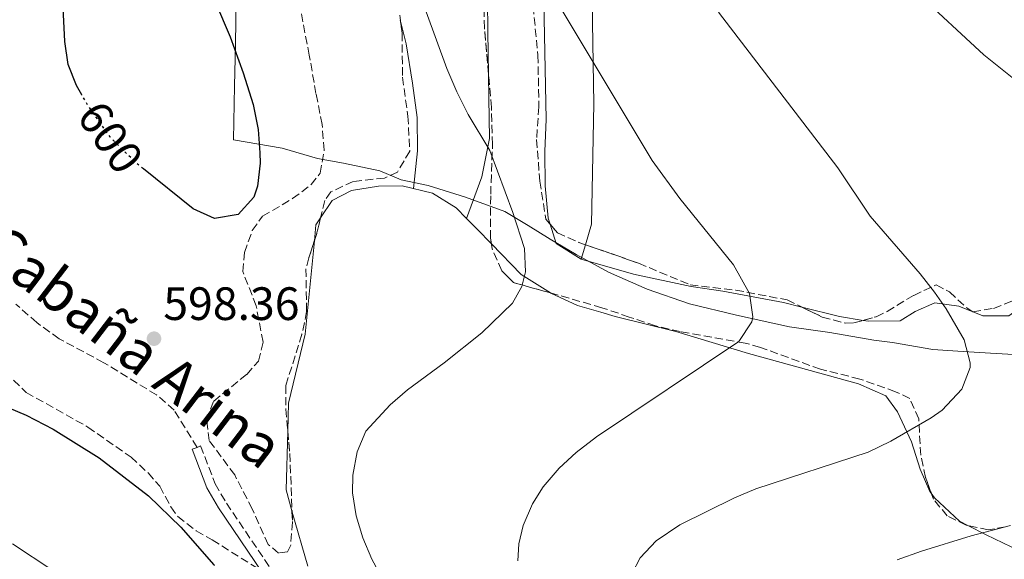
# Model space of a CAD drawing. Units: metres. Extents: x 563188 to 566625, y 4719467 to 4721812.
# Drawn here: x 565073 to 565284, y 4721551 to 4721667 of the extents above; entities that cross this region are included whole.
import ezdxf
from ezdxf.enums import TextEntityAlignment as Align

# ---------------------------------------------------------------- set-up
doc = ezdxf.new("R2010")
doc.units = ezdxf.units.M
doc.header["$MEASUREMENT"] = 0
doc.linetypes.add('DGN Style 3', pattern=[2.435890702152634, 1.739921930109024, -0.6959687720436097])
doc.linetypes.add('DGN Style 5', pattern=[1.217945351076317, 0.5219765790327072, -0.6959687720436097])
for name, color, linetype, lineweight in [('Camino', 7, 'DGN Style 3', 0), ('Cota de curva de nivel directora', 7, 'Continuous', 0), ('Cota de punto acotado terreno', 7, 'Continuous', 0), ('Curva de nivel directora', 30, 'Continuous', 30), ('Curva de nivel directora no vista', 30, 'DGN Style 5', 30), ('Curva de nivel intermedia', 30, 'Continuous', 0), ('Límite de municipio', 7, 'Continuous', 0), ('Línea de cambio de uso (parcela vista)', 92, 'Continuous', 0), ('Margen derecho', 7, 'Continuous', 0), ('Punto acotado terreno (símbolo)', 7, 'Continuous', 0), ('Senda', 7, 'DGN Style 3', 0), ('Zona arbolada', 92, 'DGN Style 3', 0)]:
    doc.layers.add(name, color=color, linetype=linetype, lineweight=lineweight)
doc.styles.add('Style-Arial', font='arial.ttf')

# ---------------------------------------------------------------- blocks, each defined once
blk = doc.blocks.new('5PATER')
at = {"layer": 'Punto acotado terreno (símbolo)', "linetype": 'Continuous', "lineweight": 0}
h = blk.add_hatch(color=51, dxfattribs=at)
edge = h.paths.add_edge_path()
edge.add_ellipse((0, 0), major_axis=(-0.1095731443231308, -0.1110710700762829), ratio=0.9994222409660317, start_angle=0, end_angle=360)

msp = doc.modelspace()

# ---------------------------------------------------------------- linework, layer by layer
at = {"layer": 'Camino', "color": 7, "linetype": 'DGN Style 3', "lineweight": 0}
msp.add_polyline3d([(565110.8599999989, 4721575.070000002, 597.9900000000052), (565111.6299999978, 4721575.369999999, 597.9900000000052), (565114.7399999968, 4721567.250000001, 598.6600000000036), (565117.1399999997, 4721563.150000001, 598.7200000000013), (565126.4699999995, 4721549.28, 598.2100000000065)], dxfattribs=at)
at = {"layer": 'Curva de nivel directora', "color": 30, "linetype": 'Continuous', "lineweight": 30, "flags": 128}
for points, elevation in [([(565111.6799999991, 4721677.79), (565117.9600000001, 4721662.99), (565120.7599999985, 4721655.310000001), (565122.8399999995, 4721648.510000001), (565123.919999999, 4721643.150000001), (565124.3300000003, 4721638.16), (565124.3599999994, 4721635.949999999), (565123.7800000004, 4721631.020000001), (565123.0000000005, 4721628.670000002), (565119.6799999989, 4721624.95), (565114.5599999981, 4721624.109999999), (565110.0000000005, 4721626.180000001), (565099.37, 4721634.720000003)], 600.0000000000003), ([(565086.1800000002, 4721650.580000001), (565085.0400000003, 4721652.550000003), (565083.2399999987, 4721657.070000002), (565082.5399999992, 4721662.029999999), (565082.0799999987, 4721672.11)], 600.0000000000003), ([(565066.7599999988, 4721585.119999999), (565074.2399999999, 4721581.949999999), (565080.0800000004, 4721578.99), (565089.9299999987, 4721572.859999999), (565100.4400000006, 4721564.670000002), (565107.400000001, 4721557.95), (565114.4599999997, 4721549.920000002), (565114.5999999985, 4721549.750000002)], 600.0000000000002)]:
    msp.add_lwpolyline(points, dxfattribs=dict(at, elevation=elevation))
at = {"layer": 'Curva de nivel directora no vista', "color": 30, "linetype": 'DGN Style 5', "lineweight": 30, "elevation": 600.0000000000005, "flags": 128}
msp.add_lwpolyline([(565099.37, 4721634.720000003), (565097.839999999, 4721635.949999999), (565092.2399999998, 4721641.550000001), (565087.5599999994, 4721648.189999999), (565086.1800000002, 4721650.580000001)], dxfattribs=at)
at = {"layer": 'Curva de nivel intermedia', "color": 30, "linetype": 'Continuous', "lineweight": 0, "flags": 128}
for points, elevation in [([(565287.4800000006, 4721652.59), (565279.2700000008, 4721659.159999999), (565264.8400000005, 4721672.67), (565256.9200000013, 4721678.59), (565251.0400000005, 4721683.469999999), (565233.0899999997, 4721695.05), (565229.8900000012, 4721698.91), (565223.9900000002, 4721713.449999999), (565217.0099999999, 4721725.949999999), (565210.0600000006, 4721737.16), (565207.8099999998, 4721741.630000001), (565205.5299999999, 4721746.91), (565202.3700000016, 4721756.75), (565200.4200000003, 4721761.529999998), (565197.8099999996, 4721765.789999999), (565192.880000001, 4721772.519999999), (565182.0100000014, 4721789.31), (565177.1000000007, 4721796.029999998), (565176.0200000011, 4721798.55)], 580.0000000000001), ([(565157.7000000015, 4721674.49), (565164.3199999998, 4721656.210000001), (565166.4400000012, 4721651.189999999), (565168.9199999999, 4721646.350000001), (565173.5199999999, 4721638.67), (565178.4800000021, 4721625.390000001), (565180.9600000008, 4721617.63), (565181.1599999997, 4721612.640000001), (565180.400000002, 4721609.55), (565178.4000000015, 4721605.949999998), (565171.800000001, 4721599.63), (565163.760000001, 4721593.15), (565155.9300000012, 4721587.41), (565152.1900000018, 4721584.16), (565147.0000000017, 4721578.51), (565145.1599999999, 4721574.109999998), (565144.190000002, 4721569.130000001), (565144.1200000006, 4721565.310000001), (565144.9400000009, 4721560.409999999), (565146.3600000002, 4721555.710000001), (565148.3000000004, 4721551.100000001), (565153.3600000008, 4721541.789999999)], 595.0000000000001), ([(565179.5199999991, 4721550.749999999), (565179.7600000005, 4721554.430000001), (565180.6600000013, 4721558.359999999), (565182.6799999997, 4721562.990000002), (565184.9800000018, 4721566.63), (565188.3500000003, 4721570.579999999), (565192.0400000006, 4721573.95), (565196.3600000013, 4721577.31), (565226.8300000012, 4721597.75), (565229.6000000006, 4721601.95), (565229.88, 4721603.01), (565229.12, 4721608.029999999), (565225.6800000002, 4721614.189999999), (565214.2400000005, 4721628.380000001), (565208.2800000014, 4721636.510000001), (565186.0300000003, 4721673.71)], 590.0000000000001), ([(565203.9600000008, 4721547.949999998), (565205.72, 4721551.380000001), (565209.1200000019, 4721555.069999999), (565214.2300000015, 4721558.489999999), (565225.9200000014, 4721564.229999999), (565230.5199999993, 4721566.189999999), (565254.5200000006, 4721574.06), (565259.4, 4721576.369999998), (565268.0400000013, 4721581.390000001), (565270.3900000004, 4721583.069999999), (565274.6200000016, 4721587.550000001), (565276.3600000006, 4721592.189999999), (565276.3899999997, 4721593.21), (565275.1200000001, 4721598.11), (565271.2400000021, 4721604.750000001), (565268.7400000008, 4721608.32), (565265.6800000009, 4721612.27), (565254.980000001, 4721624.619999999), (565248.0400000009, 4721634.91), (565222.4700000003, 4721668.310000001)], 585), ([(565260.720000001, 4721550.99), (565265.9600000003, 4721552.829999999), (565276.5999999997, 4721556.109999998), (565285.0100000007, 4721558.33)], 580.0000000000001), ([(565071.3200000008, 4721554.430000001), (565079.9999999999, 4721548.67)], 605.0000000000001)]:
    msp.add_lwpolyline(points, dxfattribs=dict(at, elevation=elevation))
at = {"layer": 'Límite de municipio', "color": 7, "linetype": 'Continuous', "lineweight": 0}
for points in [[(565207.2300000004, 4721608.939999999, 590.59), (565198.9400000013, 4721612.600000001, 591.7), (565192.0500000007, 4721616.390000001, 592.76), (565186.4400000013, 4721619.67, 593.7900000000001), (565181.7300000004, 4721622.58, 594.62), (565176.75, 4721625.609999999, 595.12), (565168.3399999999, 4721628.630000001, 595.1800000000002), (565160.3099999987, 4721631.15, 596.28), (565154.5799999982, 4721632.4, 596.73), (565149.9899999984, 4721634.290000001, 597.1), (565142.2199999989, 4721635.92, 598.02), (565136.6099999994, 4721636.91, 598.63), (565129.0899999999, 4721639.17, 599.45), (565118.6499999985, 4721640.92, 600.1900000000002), (565118.870000001, 4721652.49, 600.12), (565119.1099999994, 4721661.27, 599.9300000000002), (565119.2100000009, 4721671.82, 599.37)], [(565289.3999999985, 4721594.74, 583.1900000000002), (565280.7399999984, 4721595.220000001, 584.2900000000001), (565273.7300000004, 4721595.699999999, 585.01), (565268.379999999, 4721596.060000001, 585.02), (565259.7199999989, 4721597.560000001, 585.1700000000001), (565255.7699999996, 4721598.050000001, 585.6900000000002), (565246.3399999999, 4721599.67, 586.74), (565237.6799999997, 4721600.91, 587.87), (565226.3399999999, 4721603.41, 589.84), (565216.2800000012, 4721605.790000001, 590.0600000000002), (565207.2300000004, 4721608.939999999, 590.59)]]:
    msp.add_polyline3d(points, dxfattribs=at)
at = {"layer": 'Línea de cambio de uso (parcela vista)', "color": 92, "linetype": 'Continuous', "lineweight": 0, "extrusion": (0.2925285326069774, -0.09473019246833188, 0.9515530716916011), "elevation": -281392.0291182947, "flags": 128}
msp.add_lwpolyline([(4666067.854167202, 872752.5175577176), (4666071.261688248, 872753.2977595059), (4666073.00194588, 872752.7891160725)], dxfattribs=at)
at = {"layer": 'Línea de cambio de uso (parcela vista)', "color": 92, "linetype": 'Continuous', "lineweight": 0, "extrusion": (-0.688485064098557, -0.6999552035249827, 0.1898710867180831), "elevation": -3693922.345265783, "flags": 128}
msp.add_lwpolyline([(-2908075.723360137, 714970.8259433609), (-2908072.470897926, 714970.6092005997), (-2908068.135168565, 714970.0853716426)], dxfattribs=at)
at = {"layer": 'Línea de cambio de uso (parcela vista)', "color": 92, "linetype": 'Continuous', "lineweight": 0, "extrusion": (0.1606231031091615, -0.01208978299668303, 0.9869417692522072), "elevation": 34284.61915449097, "flags": 128}
msp.add_lwpolyline([(4750718.300411145, -206387.2577733172), (4750721.245632871, -206381.5462350846), (4750725.243806222, -206379.9532125733)], dxfattribs=at)
at = {"layer": 'Línea de cambio de uso (parcela vista)', "color": 92, "linetype": 'Continuous', "lineweight": 0, "extrusion": (0.0476302561223489, -0.1176936608807517, 0.9919070323826756), "elevation": -528194.9917164162, "flags": 128}
msp.add_lwpolyline([(2295170.512709461, 4131138.724725624), (2295173.961370416, 4131130.173637068), (2295178.306629042, 4131124.099583927)], dxfattribs=at)
at = {"layer": 'Línea de cambio de uso (parcela vista)', "color": 92, "linetype": 'Continuous', "lineweight": 0, "extrusion": (0.02533876474585678, 0.08661255607197567, 0.9959197819763562), "elevation": 423862.6453239365, "flags": 128}
msp.add_lwpolyline([(783297.6442964606, -4671178.74396296), (783297.6442964604, -4671175.522658266)], dxfattribs=at)
at = {"layer": 'Línea de cambio de uso (parcela vista)', "color": 92, "linetype": 'Continuous', "lineweight": 0, "extrusion": (0.03558675812341688, -0.3721121341721279, 0.9275053327329874), "elevation": -1736306.501498541, "flags": 128}
msp.add_lwpolyline([(1012183.4004894, 4309729.035746564), (1012178.416478687, 4309730.413184587), (1012170.616904493, 4309733.420595396)], dxfattribs=at)
at = {"layer": 'Línea de cambio de uso (parcela vista)', "color": 92, "linetype": 'Continuous', "lineweight": 0}
for points in [[(565186.4523, 4721622.854900001, 593.7666000000027), (565186.04, 4721624.189999999, 593.8500000000058), (565185.3600000005, 4721631.07, 593.6900000000023), (565185.2800000003, 4721638.51, 593.1900000000023), (565185.5999999996, 4721645.310000001, 592.8899999999994), (565185.2000000002, 4721666.91, 590.1300000000047), (565186.0499999998, 4721704.83, 587.5500000000029), (565185.0899999999, 4721710.51, 587.429999999993), (565182.4500000002, 4721712.029999999, 587.7700000000041), (565180.7300000004, 4721710.430000001, 588.1300000000047), (565177.5199999996, 4721705.15, 588.6100000000006), (565174.2400000002, 4721699.310000001, 589.6100000000006), (565173.9064999997, 4721697.517700001, 589.7976000000053)], [(565194.9439000003, 4721703.421700001, 585.470100000006), (565195.2400000002, 4721683.630000001, 585.2599999999948), (565195.7999999998, 4721648.67, 590.9600000000064), (565195.3200000003, 4721622.91, 591.8800000000047), (565194.0208000002, 4721618.4691, 592.2992999999988)], [(565173.9064999997, 4721697.517700001, 589.7976000000053), (565172.9600000001, 4721692.430000001, 590.3300000000017), (565172.9199999999, 4721684.350000001, 590.3699999999953), (565173.0800000001, 4721664.109999999, 593.2299999999959), (565173.2608000003, 4721654.965399999, 594.172900000005)], [(565157.1799999997, 4721630.51, 596.570000000007), (565158.04, 4721638.59, 596.2899999999936), (565157.9600000001, 4721645.710000001, 596.25), (565156.9600000001, 4721653.07, 595.9900000000052), (565155.5999999996, 4721661.470000001, 595.5099999999948), (565154.3768999996, 4721666.674900001, 595.3277999999991)], [(565173.2608000003, 4721654.965399999, 594.172900000005), (565173.3600000005, 4721649.949999999, 594.6900000000023), (565173.4400000004, 4721641.230000001, 593.8500000000058), (565171.8399999999, 4721632.99, 593.75), (565168.5500999996, 4721624.100099999, 595.7599999999948)], [(565137.3165999996, 4721624.2565, 598.5535999999993), (565139.7599999999, 4721627.949999999, 598.1699999999983), (565143.9199999999, 4721630.109999999, 597.8500000000058), (565149.6799999997, 4721630.99, 597.070000000007), (565154.7599999999, 4721631.07, 596.7700000000041), (565161.2800000003, 4721629.550000001, 596.2299999999959), (565166.3200000003, 4721626.350000001, 595.9700000000012), (565168.5500999996, 4721624.100099999, 595.7627999999969)], [(565130.2865000004, 4721578.573899999, 595.9011000000028), (565130.4400000004, 4721584.51, 595.6900000000023), (565134, 4721599.310000001, 597.0899999999965), (565135.9765, 4721619.2795, 598.470100000006)], [(565240.3702999996, 4721605.1042, 587.5742000000029), (565236.4000000004, 4721606.109999999, 588.1300000000047), (565223.4000000004, 4721608.51, 589.6100000000006), (565216.6399999997, 4721609.550000001, 589.9100000000036), (565204.2800000003, 4721612.189999999, 590.7100000000064), (565193.1200000001, 4721615.390000001, 592.5899999999965)], [(565186.5280999999, 4721608.155200001, 593.1787999999942), (565186.5999999996, 4721608.109999999, 593.1699999999983), (565192.3200000003, 4721605.470000001, 592.8699999999953), (565197.3200000003, 4721604.029999999, 592.6900000000023), (565200.4000000004, 4721603.07, 591.6900000000023), (565213.3600000005, 4721599.869999999, 590.4100000000036), (565228.9199999999, 4721595.15, 588.9700000000012), (565252.4400000004, 4721588.67, 586.070000000007), (565258.3200000003, 4721586.109999999, 585.0099999999948), (565260.8399999999, 4721582.67, 584.1499999999943), (565263.7999999998, 4721576.27, 583.2700000000041), (565265.6399999997, 4721570.430000001, 582.25), (565267.7599999999, 4721565.630000001, 580.8699999999953), (565268.0579000004, 4721565.2249, 580.8462000000001)], [(565289.5524000004, 4721609.308700001, 582.5095000000001), (565288.3600000005, 4721605.869999999, 582.8699999999953), (565284.6799999997, 4721603.230000001, 583.4100000000036), (565279.1200000001, 4721603.230000001, 583.8699999999953), (565273.9600000001, 4721605.310000001, 584.529999999999), (565268.8399999999, 4721606.029999999, 584.9900000000052), (565264.5999999996, 4721604.189999999, 584.9499999999971), (565261.4000000004, 4721602.189999999, 585.0500000000029), (565254.5199999996, 4721602.109999999, 585.8300000000017), (565253.483, 4721602.272700001, 585.9351000000024)], [(565131.199, 4721561.197899999, 596.6695000000036), (565131.1200000001, 4721561.470000001, 596.6699999999983), (565129.9600000001, 4721565.949999999, 596.3500000000058), (565130.2865000004, 4721578.573899999, 595.9011000000028)], [(565268.0579000004, 4721565.2249, 580.8462000000001), (565268.7599999999, 4721564.27, 580.7899999999936), (565274.0800000001, 4721559.230000001, 579.4700000000012), (565275.8936999999, 4721558.3168, 579.3050999999978)], [(565275.8936999999, 4721558.3168, 579.3050999999978), (565279.7999999998, 4721556.350000001, 578.9499999999971), (565285.1600000003, 4721553.789999999, 577.7700000000041), (565289.7199999997, 4721551.230000001, 577.0099999999948), (565296.5999999996, 4721548.109999999, 575.429999999993), (565301.4000000004, 4721546.67, 574.8099999999977), (565306.9600000001, 4721546.029999999, 574.0099999999948), (565312.7199999997, 4721546.029999999, 573.4700000000012), (565326.2400000002, 4721546.59, 572.7899999999936), (565358.2000000002, 4721552.109999999, 570.7899999999936), (565364.5599999996, 4721553.710000001, 570.070000000007), (565376.2800000003, 4721557.470000001, 568.6900000000023), (565386.5999999996, 4721560.430000001, 567.1699999999983), (565399.7999999998, 4721563.470000001, 565.7299999999959)], [(565134.5599999996, 4721549.630000001, 596.6499999999943), (565131.199, 4721561.197899999, 596.6695000000036)]]:
    msp.add_polyline3d(points, dxfattribs=at)
at = {"layer": 'Margen derecho', "color": 7, "linetype": 'Continuous', "lineweight": 0}
msp.add_polyline3d([(565124.8399999999, 4721548.189999999, 598.2100000000065), (565115.4799999989, 4721562.100000001, 598.7200000000013), (565112.9600000001, 4721566.400000001, 598.6600000000036), (565109.7999999993, 4721574.67, 597.9900000000052), (565110.8599999989, 4721575.070000002, 597.9900000000052)], dxfattribs=at)
at = {"layer": 'Senda', "color": 7, "linetype": 'DGN Style 3', "lineweight": 0}
msp.add_polyline3d([(565110.8599999989, 4721575.070000002, 597.9900000000052), (565105.9599999993, 4721583.070000002, 597.7100000000064), (565102.1900000008, 4721586.300000002, 597.5), (565090.8899999997, 4721593.210000004, 597.4499999999971), (565081.3200000009, 4721598.350000001, 596.9100000000036), (565076.5599999977, 4721601.790000001, 596.570000000007), (565072.0799999984, 4721605.710000002, 596.3300000000017)], dxfattribs=at)
at = {"layer": 'Zona arbolada', "color": 92, "linetype": 'DGN Style 3', "lineweight": 0, "extrusion": (-0.6301167941482065, 0.1084560459744371, 0.7688888813241987), "elevation": 156447.4044722656, "flags": 128}
msp.add_lwpolyline([(-4749062.797832628, -187197.5370674455), (-4749058.864520013, -187197.9189984929), (-4749057.665640856, -187198.1567278916)], dxfattribs=at)
at = {"layer": 'Zona arbolada', "color": 92, "linetype": 'DGN Style 3', "lineweight": 0, "extrusion": (0.3841609597665546, 0.1611945369853177, 0.9090856275606434), "elevation": 978759.8162991584, "flags": 128}
msp.add_lwpolyline([(4135183.699737896, -2134323.738683056), (4135188.789971826, -2134323.64266984), (4135189.877592188, -2134323.943431238)], dxfattribs=at)
at = {"layer": 'Zona arbolada', "color": 92, "linetype": 'DGN Style 3', "lineweight": 0, "extrusion": (0.13095745970835, -0.07953558658132606, 0.9881924074864674), "elevation": -300931.9517113247, "flags": 128}
msp.add_lwpolyline([(4329009.038176086, 1944772.594757751), (4329006.798618224, 1944780.604911465), (4329007.678550015, 1944784.129300779)], dxfattribs=at)
at = {"layer": 'Zona arbolada', "color": 92, "linetype": 'DGN Style 3', "lineweight": 0, "extrusion": (-0.0349476373585198, -0.009817419052684294, 0.9993409232720342), "elevation": -65522.22272382927, "flags": 128}
msp.add_lwpolyline([(-4392775.606564885, 1819964.058479003), (-4392775.606564885, 1819966.934480333)], dxfattribs=at)
at = {"layer": 'Zona arbolada', "color": 92, "linetype": 'DGN Style 3', "lineweight": 0, "extrusion": (0.3144022368849918, -0.003517220993281773, 0.9492833415783709), "elevation": 161639.1870046725, "flags": 128}
msp.add_lwpolyline([(4727604.873395809, -486108.7967326341), (4727600.094644397, -486109.3097375964), (4727587.508690511, -486109.962681916)], dxfattribs=at)
at = {"layer": 'Zona arbolada', "color": 92, "linetype": 'DGN Style 3', "lineweight": 0}
for points in [[(565173.9064999997, 4721697.517700001, 592.5611000000063), (565174.5199999996, 4721699.550000001, 592.3899999999994), (565179.1399999997, 4721699.16, 590.429999999993), (565180.9600000001, 4721697.15, 589.9900000000052), (565182.1200000001, 4721693.550000001, 590.5099999999948), (565182.4800000004, 4721684.51, 591.3500000000058), (565182.3200000003, 4721674.430000001, 592.4199999999983), (565183.8399999999, 4721659.07, 594.029999999999), (565184.04, 4721648.029999999, 594.0500000000029), (565183.5599999996, 4721640.99, 594.6300000000047), (565184.2400000002, 4721632.109999999, 594.2899999999936), (565185.5199999996, 4721623.949999999, 593.1300000000047), (565186.4523, 4721622.854900001, 592.8932000000059)], [(565173.2608000003, 4721654.965399999, 593.4826999999932), (565172.4000000004, 4721664.83, 593.25), (565171.9199999999, 4721684.75, 593.25), (565172.1799999997, 4721689.74, 593.1100000000006), (565173.0499999998, 4721694.680000001, 592.8000000000029), (565173.9064999997, 4721697.517700001, 592.5611000000063)], [(565283.9600000001, 4721558.029999999, 582.1699999999983), (565280.2800000003, 4721557.390000001, 581.9499999999971), (565275.5, 4721558.4, 581.6999999999971), (565271.4800000004, 4721560.430000001, 581.6300000000047), (565268.5199999996, 4721563.949999999, 582.1100000000006), (565266.8200000003, 4721568.640000001, 582.9100000000036), (565265.7999999998, 4721573.390000001, 583.75), (565265.3600000005, 4721581.15, 585.2700000000041), (565263.4400000004, 4721585.550000001, 586.6699999999983), (565260.4000000004, 4721586.99, 586.7700000000041), (565252.7599999999, 4721589.710000001, 588.3099999999977), (565244.3600000005, 4721591.789999999, 589.1699999999983), (565231.4699999997, 4721596.480000001, 590.7599999999948), (565228.2400000002, 4721597.390000001, 591.1499999999943), (565214.29, 4721599.859999999, 593.0599999999977), (565208.9900000002, 4721601.100000001, 593.4600000000064), (565203.3600000005, 4721602.99, 593.4499999999971), (565197.5199999996, 4721604.99, 594.8099999999977), (565187.4500000002, 4721607.9, 595.4199999999983), (565178.5999999996, 4721610.350000001, 596.7899999999936), (565176.0800000001, 4721612.91, 597.3300000000017), (565174.0300000003, 4721617.57, 597.3699999999953), (565173.6799999997, 4721619.869999999, 597.1100000000006), (565173.7199999997, 4721629.310000001, 595.75), (565174.1200000001, 4721639.949999999, 594.6699999999983), (565173.8799999999, 4721647.869999999, 593.6499999999943), (565172.4000000004, 4721664.83, 593.25), (565171.9199999999, 4721684.75, 593.25)], [(565154.25, 4721667.630000001, 598.7200000000012), (565154.7599999999, 4721663.789999999, 599.0500000000029), (565154.8399999999, 4721654.350000001, 599.3099999999977), (565156, 4721646.029999999, 598.9499999999971), (565156.4000000004, 4721638.51, 598.8699999999953), (565153.7599999999, 4721634.029999999, 599.2899999999936), (565151, 4721632.75, 599.4100000000036), (565144.2800000003, 4721632.029999999, 599.8899999999994), (565139.5199999996, 4721629.779999999, 600.1100000000006), (565138.2400000002, 4721627.949999999, 600.0899999999965), (565136.3600000005, 4721620.430000001, 599.6100000000006), (565134.7699999996, 4721615.66, 598.9799999999959), (565134.1600000003, 4721613.310000001, 598.929999999993), (565134.3200000003, 4721604.189999999, 599.0899999999965), (565133.3200000003, 4721599.289999999, 599.029999999999), (565129.8399999999, 4721588.27, 598.4499999999971), (565129.8600000005, 4721583.279999999, 598.2899999999936), (565130.7199999997, 4721573.789999999, 597.9700000000012), (565131.2800000003, 4721559.07, 597.7299999999959), (565130.9000000004, 4721554.119999999, 597.6199999999953), (565130.2400000002, 4721552.67, 597.5899999999965), (565128.3200000003, 4721552.430000001, 597.570000000007), (565126.0800000001, 4721554.27, 597.570000000007), (565122.6799999997, 4721561.869999999, 597.6100000000006), (565118.9199999999, 4721569.15, 598.3500000000058), (565113.4800000004, 4721576.51, 598.6699999999983), (565112.8799999999, 4721580.99, 598.8300000000017), (565114.4400000004, 4721584.99, 598.9100000000036), (565121.5099999999, 4721590.710000001, 598.1000000000058), (565124, 4721593.550000001, 597.7299999999959), (565125, 4721597.630000001, 597.7100000000064), (565123.5199999996, 4721605.390000001, 599.1699999999983), (565120.6399999997, 4721612.75, 600.4700000000012), (565121, 4721616.83, 600.9700000000012), (565122.6900000004, 4721621.52, 601.529999999999), (565124.8799999999, 4721624.59, 601.929999999993), (565131.3200000003, 4721628.350000001, 602.4100000000036), (565135.2800000003, 4721631.34, 602.1999999999971), (565137.2000000002, 4721633.789999999, 602.0099999999948), (565138.0700000003, 4721638.720000001, 601.6600000000036), (565137.6399999997, 4721644.210000001, 601.3699999999953), (565136.3200000003, 4721650.83, 601.1100000000006), (565134.8799999999, 4721659.07, 600.3699999999953), (565132.1200000001, 4721673.550000001, 600.0099999999948)], [(565131.199, 4721561.197899999, 597.7646999999997), (565131.2800000003, 4721559.07, 597.7299999999959), (565130.9000000004, 4721554.119999999, 597.6199999999953), (565130.2400000002, 4721552.67, 597.5899999999965), (565128.3200000003, 4721552.430000001, 597.570000000007), (565126.0800000001, 4721554.27, 597.570000000007), (565122.6799999997, 4721561.869999999, 597.6100000000006), (565118.9199999999, 4721569.15, 598.3500000000058), (565113.4800000004, 4721576.51, 598.6699999999983), (565112.8799999999, 4721580.99, 598.8300000000017), (565114.4400000004, 4721584.99, 598.9100000000036), (565121.5099999999, 4721590.710000001, 598.1000000000058), (565124, 4721593.550000001, 597.7299999999959), (565125, 4721597.630000001, 597.7100000000064), (565123.5199999996, 4721605.390000001, 599.1699999999983), (565120.6399999997, 4721612.75, 600.4700000000012), (565121, 4721616.83, 600.9700000000012), (565122.6900000004, 4721621.52, 601.529999999999), (565124.8799999999, 4721624.59, 601.929999999993), (565131.3200000003, 4721628.350000001, 602.4100000000036), (565135.2800000003, 4721631.34, 602.1999999999971), (565137.2000000002, 4721633.789999999, 602.0099999999948), (565138.0700000003, 4721638.720000001, 601.6600000000036), (565137.6399999997, 4721644.210000001, 601.3699999999953), (565136.3200000003, 4721650.83, 601.1100000000006), (565134.8799999999, 4721659.07, 600.3699999999953), (565132.1200000001, 4721673.550000001, 600.0099999999948)], [(565182.3200000003, 4721674.430000001, 592.4199999999983), (565183.8399999999, 4721659.07, 594.029999999999), (565184.04, 4721648.029999999, 594.0500000000029), (565183.5599999996, 4721640.99, 594.6300000000047), (565184.2400000002, 4721632.109999999, 594.2899999999936), (565185.5199999996, 4721623.949999999, 593.1300000000047), (565188.04, 4721620.99, 592.4900000000052), (565192.6100000005, 4721618.960000001, 592), (565205.4000000004, 4721614.51, 590.8500000000058), (565216.4400000004, 4721609.869999999, 590.3899999999994), (565226.2000000002, 4721608.75, 589.1100000000006), (565237.1900000004, 4721606.65, 588.1399999999994), (565244.7199999997, 4721602.99, 587.2299999999959), (565249.5999999996, 4721601.689999999, 586.529999999999), (565251.4800000004, 4721601.710000001, 586.3099999999977), (565256.25, 4721603.050000001, 586.4900000000052), (565258.5999999996, 4721604.189999999, 586.5899999999965), (565264.2800000003, 4721607.630000001, 586.4499999999971), (565269.1200000001, 4721609.869999999, 586.3300000000017), (565271.9600000001, 4721608.350000001, 585.9900000000052), (565275.6500000004, 4721604.930000001, 585.2100000000064), (565276.9600000001, 4721604.109999999, 584.9100000000036), (565281.4000000004, 4721604.83, 583.7299999999959), (565285.9299999997, 4721606.640000001, 582.9900000000052)], [(565154.3768999996, 4721666.674900001, 598.8021000000008), (565154.7599999999, 4721663.789999999, 599.0500000000029), (565154.8399999999, 4721654.350000001, 599.3099999999977), (565156, 4721646.029999999, 598.9499999999971), (565156.4000000004, 4721638.51, 598.8699999999953), (565153.7599999999, 4721634.029999999, 599.2899999999936), (565151, 4721632.75, 599.4100000000036), (565144.2800000003, 4721632.029999999, 599.8899999999994), (565139.5199999996, 4721629.779999999, 600.1100000000006), (565138.2400000002, 4721627.949999999, 600.0899999999965), (565137.3165999996, 4721624.2565, 599.8542000000016)], [(565173.8613, 4721618.6787, 597.2446999999956), (565173.6799999997, 4721619.869999999, 597.1100000000006), (565173.7199999997, 4721629.310000001, 595.75), (565174.1200000001, 4721639.949999999, 594.6699999999983), (565173.8799999999, 4721647.869999999, 593.6499999999943), (565173.2608000003, 4721654.965399999, 593.4826999999932)], [(565186.4523, 4721622.854900001, 592.8932000000059), (565188.04, 4721620.99, 592.4900000000052), (565192.6100000005, 4721618.960000001, 592), (565194.0208000002, 4721618.4691, 591.8730999999971)], [(565135.9765, 4721619.2795, 599.4579999999987), (565134.7699999996, 4721615.66, 598.9799999999959), (565134.1600000003, 4721613.310000001, 598.929999999993), (565134.3200000003, 4721604.189999999, 599.0899999999965), (565133.3200000003, 4721599.289999999, 599.029999999999), (565129.8399999999, 4721588.27, 598.4499999999971), (565129.8600000005, 4721583.279999999, 598.2899999999936), (565130.2865000004, 4721578.573899999, 598.1312999999936)], [(565194.0208000002, 4721618.4691, 591.8730999999971), (565205.4000000004, 4721614.51, 590.8500000000058), (565216.4400000004, 4721609.869999999, 590.3899999999994), (565226.2000000002, 4721608.75, 589.1100000000006), (565237.1900000004, 4721606.65, 588.1399999999994), (565240.3702999996, 4721605.1042, 587.7556999999942)], [(565256.25, 4721603.050000001, 586.4900000000052), (565258.5999999996, 4721604.189999999, 586.5899999999965), (565264.2800000003, 4721607.630000001, 586.4499999999971), (565269.1200000001, 4721609.869999999, 586.3300000000017), (565271.9600000001, 4721608.350000001, 585.9900000000052), (565275.6500000004, 4721604.930000001, 585.2100000000064), (565276.9600000001, 4721604.109999999, 584.9100000000036), (565281.4000000004, 4721604.83, 583.7299999999959), (565285.9299999997, 4721606.640000001, 582.9900000000052), (565289.5524000004, 4721609.308700001, 582.3846999999951)], [(565268.0579000004, 4721565.2249, 582.3274999999994), (565266.8200000003, 4721568.640000001, 582.9100000000036), (565265.7999999998, 4721573.390000001, 583.75), (565265.3600000005, 4721581.15, 585.2700000000041), (565263.4400000004, 4721585.550000001, 586.6699999999983), (565260.4000000004, 4721586.99, 586.7700000000041), (565252.7599999999, 4721589.710000001, 588.3099999999977), (565244.3600000005, 4721591.789999999, 589.1699999999983), (565231.4699999997, 4721596.480000001, 590.7599999999948), (565228.2400000002, 4721597.390000001, 591.1499999999943), (565214.29, 4721599.859999999, 593.0599999999977), (565208.9900000002, 4721601.100000001, 593.4600000000064), (565203.3600000005, 4721602.99, 593.4499999999971), (565197.5199999996, 4721604.99, 594.8099999999977), (565187.4500000002, 4721607.9, 595.4199999999983), (565186.5280999999, 4721608.155200001, 595.562699999995)], [(565240.3702999996, 4721605.1042, 587.7556999999942), (565244.7199999997, 4721602.99, 587.2299999999959), (565249.5999999996, 4721601.689999999, 586.529999999999), (565251.4800000004, 4721601.710000001, 586.3099999999977), (565253.483, 4721602.272700001, 586.3855999999942)], [(565071.5700000003, 4721589.430000001, 602.2200000000012), (565074.2800000003, 4721586.83, 602.5200000000041), (565078.5599999996, 4721584.430000001, 602.5800000000017), (565087.4900000002, 4721579.42, 601.8699999999953), (565096.7199999997, 4721572.99, 601.1199999999953), (565100.3799999999, 4721569.58, 601.3300000000017), (565102.8799999999, 4721566.75, 601.4600000000064), (565105.25, 4721562.350000001, 600.9900000000052), (565106.7199999997, 4721560.27, 600.779999999999), (565110.6799999997, 4721557.189999999, 600.6399999999994), (565114.0800000001, 4721555.230000001, 600.820000000007), (565126.1600000003, 4721547.710000001, 603.2400000000052)], [(565071.5700000003, 4721589.430000001, 602.2200000000012), (565074.2800000003, 4721586.83, 602.5200000000041), (565078.5599999996, 4721584.430000001, 602.5800000000017), (565087.4900000002, 4721579.42, 601.8699999999953), (565096.7199999997, 4721572.99, 601.1199999999953), (565100.3799999999, 4721569.58, 601.3300000000017), (565102.8799999999, 4721566.75, 601.4600000000064), (565105.25, 4721562.350000001, 600.9900000000052), (565106.7199999997, 4721560.27, 600.779999999999), (565110.6799999997, 4721557.189999999, 600.6399999999994), (565114.0800000001, 4721555.230000001, 600.820000000007), (565126.1600000003, 4721547.710000001, 603.2400000000052)], [(565275.8936999999, 4721558.3168, 581.7206000000006), (565275.5, 4721558.4, 581.6999999999971), (565271.4800000004, 4721560.430000001, 581.6300000000047), (565268.5199999996, 4721563.949999999, 582.1100000000006), (565268.0579000004, 4721565.2249, 582.3274999999994)], [(565283.9600000001, 4721558.029999999, 582.1699999999983), (565280.2800000003, 4721557.390000001, 581.9499999999971), (565275.8936999999, 4721558.3168, 581.7206000000006)]]:
    msp.add_polyline3d(points, dxfattribs=at)

# ---------------------------------------------------------------- block references
at = {"layer": 'Punto acotado terreno (símbolo)', "color": 7, "linetype": 'Continuous', "lineweight": 0, "xscale": 10, "yscale": 10, "zscale": 10}
msp.add_blockref('5PATER', (565101.640000001, 4721598.350000001, 598.3600000000006), dxfattribs=at)

# ---------------------------------------------------------------- texts
at = {"color": 7, "linetype": 'Continuous', "lineweight": 0, "style": 'Style-Arial'}
msp.add_text('Camino de Cabaña Arina', height=9, rotation=322.62848, dxfattribs=at).set_placement((565068.7646724057, 4721612.695260599, 593.6100000000006), align=Align.CENTER)
at = {"layer": 'Cota de curva de nivel directora', "color": 7, "linetype": 'Continuous', "lineweight": 0, "style": 'Style-Arial'}
msp.add_text('600', height=7.000000000000002, rotation=305.17692, dxfattribs=at).set_placement((565092.3011473699, 4721641.46753717, 600), align=Align.MIDDLE_CENTER)
at = {"layer": 'Cota de punto acotado terreno', "color": 7, "linetype": 'Continuous', "lineweight": 0, "style": 'Style-Arial'}
msp.add_text('598.36', height=7.000000000000002, dxfattribs=at).set_placement((565103.6299999985, 4721602.350000001, 598.3600000000006))

doc.saveas('drawing.dxf')
